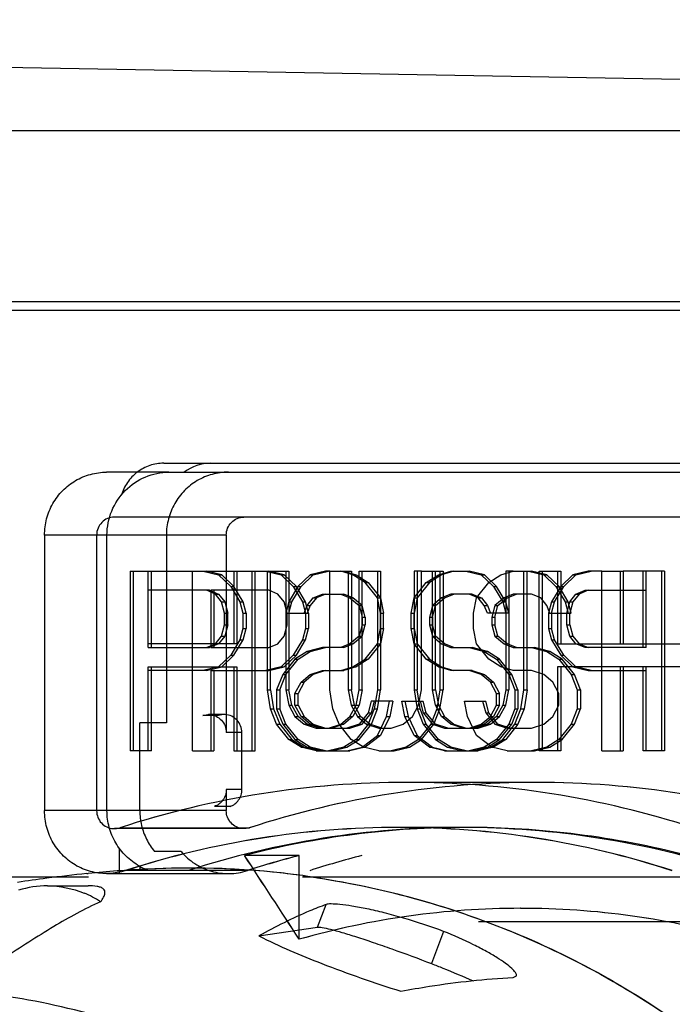
# Model space of a CAD drawing. Units: millimetres. Extents: x 6 to 2529, y -3 to 1779.
# Drawn here: x 1367 to 1374, y 1099 to 1110 of the extents above; entities that cross this region are included whole.
import ezdxf

# ---------------------------------------------------------------- set-up
doc = ezdxf.new("R2010")
doc.units = ezdxf.units.MM
doc.header["$PDSIZE"] = -5
doc.styles.get("Standard").update_dxf_attribs({"font": 'arial.ttf', "height": 10})
doc.dimstyles.new('ISO-25', dxfattribs={"dimtxt": 10, "dimasz": 10, "dimexe": 1.25, "dimexo": 0.625, "dimtad": 1, "dimtih": 1, "dimtoh": 1, "dimdec": 0, "dimdsep": 46, "dimtxsty": 'Standard', "dimcen": 2.5, "dimclrd": 3, "dimclre": 3, "dimadec": 0, "dimazin": 0, "dimtfac": 1, "dimtmove": 0, "dimatfit": 3, "dimfxl": 1, "dimarcsym": 0})

# ---------------------------------------------------------------- blocks, each defined once
blk = doc.blocks.new('*D157')
at = {"color": 3, "lineweight": -2}
for p, q in [((1385.296, 1182.463), (1256.996, 1182.463)), ((1258.246, 1172.463), (1258.246, 986.589)), ((1258.246, 692.454), (1258.246, 972.529)), ((1384.996, 682.454), (1256.996, 682.454))]:
    blk.add_line(p, q, dxfattribs=at)
at = {"color": 3}
for points in [[(1259.913, 1172.463), (1256.579, 1172.463), (1258.246, 1182.463)], [(1256.579, 692.454), (1259.913, 692.454), (1258.246, 682.454)]]:
    blk.add_solid(points, dxfattribs=at)
at = {"layer": 'Defpoints', "color": 0}
for p in [(1385.921, 1182.463), (1258.246, 682.454), (1385.621, 682.454)]:
    blk.add_point(p, dxfattribs=at)
at = {"color": 0, "insert": (1258.246, 979.559), "char_height": 10, "attachment_point": 5}
blk.add_mtext('500 [19.69]', dxfattribs=at)

msp = doc.modelspace()

# ---------------------------------------------------------------- linework, layer by layer
at = {"color": 0, "linetype": 'Continuous'}
for p, q in [((1360.626, 1108.363), (1384.205, 1108.363)), ((1362.511, 1106.463), (1382.351, 1106.463)), ((1381.818, 1106.363), (1363.13, 1106.363)), ((1368.419, 1104.663), (1375.313, 1104.663)), ((1368.477, 1104.563), (1367.783, 1104.563)), ((1368.477, 1104.563), (1375.607, 1104.563)), ((1375.811, 1104.063), (1367.87, 1104.063)), ((1367.094, 1103.863), (1367.094, 1100.799)), ((1369.114, 1103.863), (1367.094, 1103.863)), ((1367.673, 1103.863), (1367.673, 1100.799)), ((1367.788, 1100.799), (1367.788, 1103.863)), ((1368.448, 1103.863), (1368.448, 1101.776)), ((1369.114, 1103.863), (1369.114, 1101.668)), ((1368.044, 1103.463), (1368.044, 1101.463)), ((1368.044, 1103.463), (1368.738, 1103.463)), ((1368.078, 1103.463), (1368.078, 1101.463)), ((1368.247, 1102.612), (1368.247, 1103.463)), ((1368.282, 1102.612), (1368.282, 1103.463)), ((1368.738, 1101.463), (1368.738, 1103.463)), ((1368.738, 1103.463), (1369.588, 1103.463)), ((1368.859, 1103.463), (1369.028, 1103.42)), ((1369.063, 1103.42), (1368.893, 1103.463)), ((1369.028, 1103.42), (1369.164, 1103.292)), ((1369.028, 1103.42), (1369.063, 1103.42)), ((1369.199, 1103.292), (1369.063, 1103.42)), ((1369.198, 1103.463), (1369.198, 1102.654)), ((1369.233, 1103.463), (1369.233, 1102.654)), ((1369.402, 1101.463), (1369.402, 1103.463)), ((1369.437, 1101.463), (1369.437, 1103.463)), ((1369.553, 1103.463), (1369.723, 1103.42)), ((1369.572, 1102.144), (1369.572, 1103.463)), ((1369.758, 1103.42), (1369.588, 1103.463)), ((1369.588, 1103.463), (1369.81, 1103.463)), ((1369.606, 1102.144), (1369.606, 1103.463)), ((1369.723, 1103.42), (1369.859, 1103.292)), ((1369.723, 1103.42), (1369.758, 1103.42)), ((1369.894, 1103.292), (1369.758, 1103.42)), ((1369.776, 1103.463), (1369.776, 1102.144)), ((1369.81, 1103.463), (1369.81, 1102.144)), ((1370.047, 1103.42), (1369.911, 1103.292)), ((1369.946, 1103.292), (1370.082, 1103.42)), ((1370.217, 1103.463), (1370.047, 1103.42)), ((1370.047, 1103.42), (1370.082, 1103.42)), ((1370.082, 1103.42), (1370.252, 1103.463)), ((1370.266, 1103.463), (1370.217, 1103.463)), ((1370.266, 1102.144), (1370.266, 1103.463)), ((1370.266, 1103.463), (1370.505, 1103.463)), ((1370.523, 1103.42), (1370.387, 1103.463)), ((1370.422, 1103.463), (1370.557, 1103.42)), ((1370.47, 1103.463), (1370.47, 1102.144)), ((1370.505, 1103.463), (1370.505, 1102.144)), ((1370.658, 1103.335), (1370.523, 1103.42)), ((1370.523, 1103.42), (1370.557, 1103.42)), ((1370.557, 1103.42), (1370.693, 1103.335)), ((1370.591, 1102.144), (1370.591, 1103.463)), ((1370.591, 1103.463), (1370.829, 1103.463)), ((1370.625, 1102.144), (1370.625, 1103.463)), ((1370.794, 1103.463), (1370.794, 1102.144)), ((1370.829, 1103.463), (1370.829, 1102.144)), ((1371.202, 1103.463), (1371.202, 1102.144)), ((1371.285, 1103.463), (1371.202, 1103.463)), ((1371.237, 1103.463), (1371.237, 1102.144)), ((1371.285, 1102.144), (1371.285, 1103.463)), ((1371.285, 1103.463), (1371.524, 1103.463)), ((1371.338, 1103.335), (1371.473, 1103.42)), ((1371.508, 1103.42), (1371.372, 1103.335)), ((1371.406, 1102.144), (1371.406, 1103.463)), ((1371.44, 1102.144), (1371.44, 1103.463)), ((1371.473, 1103.42), (1371.609, 1103.463)), ((1371.473, 1103.42), (1371.508, 1103.42)), ((1371.489, 1103.463), (1371.489, 1102.144)), ((1371.644, 1103.463), (1371.508, 1103.42)), ((1371.524, 1103.463), (1371.524, 1102.144)), ((1371.609, 1103.463), (1371.814, 1103.463)), ((1371.779, 1103.463), (1371.949, 1103.42)), ((1371.984, 1103.42), (1371.814, 1103.463)), ((1371.949, 1103.42), (1372.085, 1103.292)), ((1371.949, 1103.42), (1371.984, 1103.42)), ((1372.119, 1103.292), (1371.984, 1103.42)), ((1372.032, 1103.335), (1372.168, 1103.42)), ((1372.168, 1103.42), (1372.304, 1103.463)), ((1372.221, 1103.463), (1372.221, 1102.144)), ((1372.304, 1103.463), (1372.221, 1103.463)), ((1372.255, 1103.463), (1372.255, 1102.144)), ((1372.304, 1103.463), (1372.508, 1103.463)), ((1372.424, 1102.144), (1372.424, 1103.463)), ((1372.459, 1102.144), (1372.459, 1103.463)), ((1372.474, 1103.463), (1372.643, 1103.42)), ((1372.678, 1103.42), (1372.508, 1103.463)), ((1372.594, 1101.463), (1372.594, 1103.463)), ((1372.594, 1103.463), (1372.833, 1103.463)), ((1372.629, 1101.463), (1372.629, 1103.463)), ((1372.643, 1103.42), (1372.779, 1103.292)), ((1372.643, 1103.42), (1372.678, 1103.42)), ((1372.814, 1103.292), (1372.678, 1103.42)), ((1372.798, 1103.463), (1372.798, 1102.654)), ((1372.968, 1103.42), (1372.832, 1103.292)), ((1372.833, 1103.463), (1372.833, 1102.654)), ((1372.867, 1103.292), (1373.002, 1103.42)), ((1373.137, 1103.463), (1372.968, 1103.42)), ((1372.968, 1103.42), (1373.002, 1103.42)), ((1373.002, 1103.42), (1373.172, 1103.463)), ((1373.289, 1103.463), (1373.137, 1103.463)), ((1373.289, 1101.463), (1373.289, 1103.463)), ((1373.289, 1103.463), (1373.527, 1103.463)), ((1373.492, 1103.463), (1373.492, 1102.654)), ((1373.527, 1103.463), (1373.527, 1102.654)), ((1373.987, 1103.463), (1373.527, 1103.463)), ((1373.749, 1102.612), (1373.749, 1103.463)), ((1373.783, 1102.612), (1373.783, 1103.463)), ((1373.952, 1103.463), (1373.952, 1101.463)), ((1373.987, 1103.463), (1373.987, 1101.463)), ((1370.794, 1103.165), (1370.658, 1103.335)), ((1370.658, 1103.335), (1370.693, 1103.335)), ((1370.693, 1103.335), (1370.829, 1103.165)), ((1371.202, 1103.165), (1371.338, 1103.335)), ((1371.372, 1103.335), (1371.237, 1103.165)), ((1371.338, 1103.335), (1371.372, 1103.335)), ((1371.896, 1103.165), (1372.032, 1103.335)), ((1368.927, 1103.25), (1368.247, 1103.25)), ((1368.994, 1103.207), (1368.893, 1103.25)), ((1368.927, 1103.25), (1369.029, 1103.207)), ((1368.942, 1103.25), (1368.942, 1102.612)), ((1369.587, 1103.25), (1368.942, 1103.25)), ((1368.977, 1103.25), (1368.977, 1102.612)), ((1369.062, 1103.122), (1368.994, 1103.207)), ((1368.994, 1103.207), (1369.029, 1103.207)), ((1369.029, 1103.207), (1369.097, 1103.122)), ((1369.164, 1103.292), (1369.266, 1103.122)), ((1369.164, 1103.292), (1369.199, 1103.292)), ((1369.301, 1103.122), (1369.199, 1103.292)), ((1369.689, 1103.207), (1369.587, 1103.25)), ((1369.757, 1103.122), (1369.689, 1103.207)), ((1369.911, 1103.292), (1369.809, 1103.122)), ((1369.844, 1103.122), (1369.946, 1103.292)), ((1369.859, 1103.292), (1369.961, 1103.122)), ((1369.859, 1103.292), (1369.894, 1103.292)), ((1369.995, 1103.122), (1369.894, 1103.292)), ((1369.911, 1103.292), (1369.946, 1103.292)), ((1370.081, 1103.165), (1370.183, 1103.207)), ((1370.218, 1103.207), (1370.116, 1103.165)), ((1370.183, 1103.207), (1370.422, 1103.207)), ((1370.387, 1103.207), (1370.489, 1103.165)), ((1370.523, 1103.165), (1370.422, 1103.207)), ((1371.609, 1103.207), (1371.507, 1103.165)), ((1371.542, 1103.165), (1371.644, 1103.207)), ((1371.848, 1103.207), (1371.609, 1103.207)), ((1371.915, 1103.165), (1371.813, 1103.207)), ((1371.848, 1103.207), (1371.95, 1103.165)), ((1372.085, 1103.292), (1372.187, 1103.122)), ((1372.085, 1103.292), (1372.119, 1103.292)), ((1372.221, 1103.122), (1372.119, 1103.292)), ((1372.304, 1103.207), (1372.202, 1103.165)), ((1372.237, 1103.165), (1372.339, 1103.207)), ((1372.508, 1103.207), (1372.304, 1103.207)), ((1372.61, 1103.165), (1372.508, 1103.207)), ((1372.832, 1103.292), (1372.73, 1103.122)), ((1372.765, 1103.122), (1372.867, 1103.292)), ((1372.779, 1103.292), (1372.881, 1103.122)), ((1372.779, 1103.292), (1372.814, 1103.292)), ((1372.916, 1103.122), (1372.814, 1103.292)), ((1372.832, 1103.292), (1372.867, 1103.292)), ((1372.934, 1103.122), (1373.002, 1103.207)), ((1373.036, 1103.207), (1372.968, 1103.122)), ((1373.002, 1103.207), (1373.103, 1103.25)), ((1373.002, 1103.207), (1373.036, 1103.207)), ((1373.138, 1103.25), (1373.036, 1103.207)), ((1373.103, 1103.25), (1373.783, 1103.25)), ((1369.096, 1102.995), (1369.062, 1103.122)), ((1369.062, 1103.122), (1369.097, 1103.122)), ((1369.097, 1103.122), (1369.131, 1102.995)), ((1369.266, 1103.122), (1369.3, 1102.995)), ((1369.266, 1103.122), (1369.301, 1103.122)), ((1369.335, 1102.995), (1369.301, 1103.122)), ((1369.791, 1102.995), (1369.757, 1103.122)), ((1369.809, 1103.122), (1369.776, 1102.995)), ((1369.809, 1103.122), (1369.844, 1103.122)), ((1369.81, 1102.995), (1369.844, 1103.122)), ((1369.961, 1103.122), (1369.995, 1102.995)), ((1369.961, 1103.122), (1369.995, 1103.122)), ((1370.029, 1102.995), (1369.995, 1103.122)), ((1370.013, 1103.08), (1370.081, 1103.165)), ((1370.116, 1103.165), (1370.048, 1103.08)), ((1370.081, 1103.165), (1370.116, 1103.165)), ((1370.489, 1103.165), (1370.591, 1103.08)), ((1370.489, 1103.165), (1370.523, 1103.165)), ((1370.625, 1103.08), (1370.523, 1103.165)), ((1370.828, 1102.995), (1370.794, 1103.165)), ((1370.794, 1103.165), (1370.829, 1103.165)), ((1370.829, 1103.165), (1370.863, 1102.995)), ((1371.168, 1102.995), (1371.202, 1103.165)), ((1371.202, 1103.165), (1371.237, 1103.165)), ((1371.237, 1103.165), (1371.203, 1102.995)), ((1371.507, 1103.165), (1371.406, 1103.08)), ((1371.44, 1103.08), (1371.542, 1103.165)), ((1371.507, 1103.165), (1371.542, 1103.165)), ((1371.862, 1102.995), (1371.896, 1103.165)), ((1371.983, 1103.08), (1371.915, 1103.165)), ((1371.915, 1103.165), (1371.95, 1103.165)), ((1371.95, 1103.165), (1372.018, 1103.08)), ((1372.202, 1103.165), (1372.1, 1103.08)), ((1372.135, 1103.08), (1372.237, 1103.165)), ((1372.187, 1103.122), (1372.221, 1102.995)), ((1372.187, 1103.122), (1372.221, 1103.122)), ((1372.202, 1103.165), (1372.237, 1103.165)), ((1372.255, 1102.995), (1372.221, 1103.122)), ((1372.677, 1103.08), (1372.61, 1103.165)), ((1372.73, 1103.122), (1372.696, 1102.995)), ((1372.73, 1103.122), (1372.765, 1103.122)), ((1372.731, 1102.995), (1372.765, 1103.122)), ((1372.881, 1103.122), (1372.915, 1102.995)), ((1372.881, 1103.122), (1372.916, 1103.122)), ((1372.9, 1102.995), (1372.934, 1103.122)), ((1372.95, 1102.995), (1372.916, 1103.122)), ((1372.968, 1103.122), (1372.934, 1102.995)), ((1372.934, 1103.122), (1372.968, 1103.122)), ((1369.096, 1102.867), (1369.096, 1102.995)), ((1369.096, 1102.995), (1369.131, 1102.995)), ((1369.131, 1102.867), (1369.131, 1102.995)), ((1369.3, 1102.995), (1369.3, 1102.824)), ((1369.3, 1102.995), (1369.335, 1102.995)), ((1369.335, 1102.995), (1369.335, 1102.824)), ((1369.776, 1102.995), (1369.995, 1102.995)), ((1369.791, 1102.867), (1369.791, 1102.995)), ((1369.979, 1102.995), (1370.013, 1103.08)), ((1369.995, 1102.995), (1369.995, 1102.824)), ((1369.995, 1102.995), (1370.029, 1102.995)), ((1370.013, 1103.08), (1370.048, 1103.08)), ((1370.048, 1103.08), (1370.014, 1102.995)), ((1370.029, 1102.995), (1370.029, 1102.824)), ((1370.591, 1103.08), (1370.624, 1102.952)), ((1370.591, 1103.08), (1370.625, 1103.08)), ((1370.659, 1102.952), (1370.625, 1103.08)), ((1370.828, 1102.824), (1370.828, 1102.995)), ((1370.828, 1102.995), (1370.863, 1102.995)), ((1370.863, 1102.824), (1370.863, 1102.995)), ((1371.168, 1102.824), (1371.168, 1102.995)), ((1371.168, 1102.995), (1371.203, 1102.995)), ((1371.203, 1102.824), (1371.203, 1102.995)), ((1371.406, 1103.08), (1371.372, 1102.952)), ((1371.406, 1102.952), (1371.44, 1103.08)), ((1371.406, 1103.08), (1371.44, 1103.08)), ((1371.862, 1102.824), (1371.862, 1102.995)), ((1372.017, 1102.995), (1371.983, 1103.08)), ((1371.983, 1103.08), (1372.018, 1103.08)), ((1372.255, 1102.995), (1372.017, 1102.995)), ((1372.018, 1103.08), (1372.052, 1102.995)), ((1372.1, 1103.08), (1372.066, 1102.952)), ((1372.1, 1103.08), (1372.135, 1103.08)), ((1372.101, 1102.952), (1372.135, 1103.08)), ((1372.711, 1102.995), (1372.677, 1103.08)), ((1372.696, 1102.995), (1372.696, 1102.824)), ((1372.696, 1102.995), (1372.711, 1102.995)), ((1372.711, 1102.995), (1372.95, 1102.995)), ((1372.731, 1102.995), (1372.731, 1102.824)), ((1372.9, 1102.867), (1372.9, 1102.995)), ((1372.934, 1102.867), (1372.934, 1102.995)), ((1369.062, 1102.739), (1369.096, 1102.867)), ((1369.096, 1102.867), (1369.131, 1102.867)), ((1369.131, 1102.867), (1369.097, 1102.739)), ((1369.757, 1102.739), (1369.791, 1102.867)), ((1370.624, 1102.867), (1370.591, 1102.739)), ((1370.624, 1102.952), (1370.624, 1102.867)), ((1370.624, 1102.952), (1370.659, 1102.952)), ((1370.624, 1102.867), (1370.659, 1102.867)), ((1370.625, 1102.739), (1370.659, 1102.867)), ((1370.659, 1102.952), (1370.659, 1102.867)), ((1371.372, 1102.952), (1371.372, 1102.867)), ((1371.372, 1102.952), (1371.406, 1102.952)), ((1371.372, 1102.867), (1371.406, 1102.739)), ((1371.372, 1102.867), (1371.406, 1102.867)), ((1371.406, 1102.952), (1371.406, 1102.867)), ((1371.44, 1102.739), (1371.406, 1102.867)), ((1372.066, 1102.952), (1372.066, 1102.867)), ((1372.066, 1102.952), (1372.101, 1102.952)), ((1372.066, 1102.867), (1372.1, 1102.739)), ((1372.066, 1102.867), (1372.101, 1102.867)), ((1372.101, 1102.952), (1372.101, 1102.867)), ((1372.135, 1102.739), (1372.101, 1102.867)), ((1372.934, 1102.739), (1372.9, 1102.867)), ((1372.9, 1102.867), (1372.934, 1102.867)), ((1372.934, 1102.867), (1372.968, 1102.739)), ((1369.3, 1102.824), (1369.266, 1102.697)), ((1369.3, 1102.824), (1369.335, 1102.824)), ((1369.301, 1102.697), (1369.335, 1102.824)), ((1369.995, 1102.824), (1369.961, 1102.697)), ((1369.995, 1102.697), (1370.029, 1102.824)), ((1369.995, 1102.824), (1370.029, 1102.824)), ((1370.794, 1102.654), (1370.828, 1102.824)), ((1370.828, 1102.824), (1370.863, 1102.824)), ((1370.863, 1102.824), (1370.829, 1102.654)), ((1371.202, 1102.654), (1371.168, 1102.824)), ((1371.168, 1102.824), (1371.203, 1102.824)), ((1371.203, 1102.824), (1371.237, 1102.654)), ((1371.896, 1102.654), (1371.862, 1102.824)), ((1372.696, 1102.824), (1372.73, 1102.697)), ((1372.696, 1102.824), (1372.731, 1102.824)), ((1372.765, 1102.697), (1372.731, 1102.824)), ((1369.233, 1102.654), (1368.247, 1102.654)), ((1368.893, 1102.612), (1368.994, 1102.654)), ((1369.029, 1102.654), (1368.927, 1102.612)), ((1368.994, 1102.654), (1369.062, 1102.739)), ((1369.097, 1102.739), (1369.029, 1102.654)), ((1369.062, 1102.739), (1369.097, 1102.739)), ((1369.266, 1102.697), (1369.164, 1102.527)), ((1369.199, 1102.527), (1369.301, 1102.697)), ((1369.266, 1102.697), (1369.301, 1102.697)), ((1369.587, 1102.612), (1369.689, 1102.654)), ((1369.689, 1102.654), (1369.757, 1102.739)), ((1369.961, 1102.697), (1369.859, 1102.527)), ((1369.894, 1102.527), (1369.995, 1102.697)), ((1369.961, 1102.697), (1369.995, 1102.697)), ((1370.489, 1102.654), (1370.387, 1102.612)), ((1370.422, 1102.612), (1370.523, 1102.654)), ((1370.591, 1102.739), (1370.489, 1102.654)), ((1370.489, 1102.654), (1370.523, 1102.654)), ((1370.523, 1102.654), (1370.625, 1102.739)), ((1370.591, 1102.739), (1370.625, 1102.739)), ((1370.658, 1102.484), (1370.794, 1102.654)), ((1370.829, 1102.654), (1370.693, 1102.484)), ((1370.794, 1102.654), (1370.829, 1102.654)), ((1371.338, 1102.484), (1371.202, 1102.654)), ((1371.202, 1102.654), (1371.237, 1102.654)), ((1371.237, 1102.654), (1371.372, 1102.484)), ((1371.406, 1102.739), (1371.507, 1102.654)), ((1371.406, 1102.739), (1371.44, 1102.739)), ((1371.542, 1102.654), (1371.44, 1102.739)), ((1371.507, 1102.654), (1371.609, 1102.612)), ((1371.507, 1102.654), (1371.542, 1102.654)), ((1371.644, 1102.612), (1371.542, 1102.654)), ((1372.032, 1102.484), (1371.896, 1102.654)), ((1372.1, 1102.739), (1372.202, 1102.654)), ((1372.1, 1102.739), (1372.135, 1102.739)), ((1372.237, 1102.654), (1372.135, 1102.739)), ((1372.202, 1102.654), (1372.304, 1102.612)), ((1372.202, 1102.654), (1372.237, 1102.654)), ((1372.339, 1102.612), (1372.237, 1102.654)), ((1372.73, 1102.697), (1372.832, 1102.527)), ((1372.73, 1102.697), (1372.765, 1102.697)), ((1372.867, 1102.527), (1372.765, 1102.697)), ((1372.798, 1102.654), (1373.492, 1102.654)), ((1373.002, 1102.654), (1372.934, 1102.739)), ((1372.934, 1102.739), (1372.968, 1102.739)), ((1372.968, 1102.739), (1373.036, 1102.654)), ((1373.103, 1102.612), (1373.002, 1102.654)), ((1373.036, 1102.654), (1373.138, 1102.612)), ((1373.492, 1102.654), (1374.443, 1102.654)), ((1368.247, 1102.612), (1368.927, 1102.612)), ((1368.942, 1102.612), (1369.587, 1102.612)), ((1370.013, 1102.569), (1369.877, 1102.484)), ((1369.912, 1102.484), (1370.048, 1102.569)), ((1370.183, 1102.612), (1370.013, 1102.569)), ((1370.013, 1102.569), (1370.048, 1102.569)), ((1370.048, 1102.569), (1370.218, 1102.612)), ((1370.422, 1102.612), (1370.183, 1102.612)), ((1371.609, 1102.612), (1371.848, 1102.612)), ((1371.813, 1102.612), (1371.983, 1102.569)), ((1372.018, 1102.569), (1371.848, 1102.612)), ((1371.983, 1102.569), (1372.119, 1102.484)), ((1371.983, 1102.569), (1372.018, 1102.569)), ((1372.153, 1102.484), (1372.018, 1102.569)), ((1372.304, 1102.612), (1372.542, 1102.612)), ((1372.508, 1102.612), (1372.677, 1102.569)), ((1372.712, 1102.569), (1372.542, 1102.612)), ((1372.677, 1102.569), (1372.813, 1102.484)), ((1372.677, 1102.569), (1372.712, 1102.569)), ((1372.848, 1102.484), (1372.712, 1102.569)), ((1373.783, 1102.612), (1373.103, 1102.612)), ((1369.164, 1102.527), (1369.028, 1102.399)), ((1369.063, 1102.399), (1369.199, 1102.527)), ((1369.164, 1102.527), (1369.199, 1102.527)), ((1369.859, 1102.527), (1369.723, 1102.399)), ((1369.877, 1102.484), (1369.742, 1102.314)), ((1369.758, 1102.399), (1369.894, 1102.527)), ((1369.776, 1102.314), (1369.912, 1102.484)), ((1369.859, 1102.527), (1369.894, 1102.527)), ((1369.877, 1102.484), (1369.912, 1102.484)), ((1370.523, 1102.399), (1370.658, 1102.484)), ((1370.693, 1102.484), (1370.557, 1102.399)), ((1370.658, 1102.484), (1370.693, 1102.484)), ((1371.473, 1102.399), (1371.338, 1102.484)), ((1371.338, 1102.484), (1371.372, 1102.484)), ((1371.372, 1102.484), (1371.508, 1102.399)), ((1372.168, 1102.399), (1372.032, 1102.484)), ((1372.119, 1102.484), (1372.255, 1102.314)), ((1372.119, 1102.484), (1372.153, 1102.484)), ((1372.289, 1102.314), (1372.153, 1102.484)), ((1372.813, 1102.484), (1372.949, 1102.314)), ((1372.813, 1102.484), (1372.848, 1102.484)), ((1372.832, 1102.527), (1372.968, 1102.399)), ((1372.832, 1102.527), (1372.867, 1102.527)), ((1372.984, 1102.314), (1372.848, 1102.484)), ((1373.002, 1102.399), (1372.867, 1102.527)), ((1368.247, 1101.463), (1368.247, 1102.399)), ((1368.247, 1102.399), (1369.233, 1102.399)), ((1368.893, 1102.356), (1368.247, 1102.356)), ((1368.282, 1101.463), (1368.282, 1102.399)), ((1369.028, 1102.399), (1368.859, 1102.356)), ((1368.893, 1102.356), (1369.063, 1102.399)), ((1368.942, 1102.356), (1368.942, 1101.463)), ((1368.942, 1102.356), (1369.588, 1102.356)), ((1368.977, 1102.356), (1368.977, 1101.463)), ((1369.198, 1102.399), (1369.198, 1101.463)), ((1369.233, 1102.399), (1369.233, 1101.463)), ((1369.723, 1102.399), (1369.553, 1102.356)), ((1369.588, 1102.356), (1369.758, 1102.399)), ((1369.723, 1102.399), (1369.758, 1102.399)), ((1370.047, 1102.314), (1370.183, 1102.356)), ((1370.218, 1102.356), (1370.082, 1102.314)), ((1370.183, 1102.356), (1370.422, 1102.356)), ((1370.387, 1102.356), (1370.523, 1102.399)), ((1370.557, 1102.399), (1370.422, 1102.356)), ((1370.523, 1102.399), (1370.557, 1102.399)), ((1371.609, 1102.356), (1371.473, 1102.399)), ((1371.473, 1102.399), (1371.508, 1102.399)), ((1371.508, 1102.399), (1371.644, 1102.356)), ((1371.848, 1102.356), (1371.609, 1102.356)), ((1371.949, 1102.314), (1371.813, 1102.356)), ((1371.848, 1102.356), (1371.984, 1102.314)), ((1372.304, 1102.356), (1372.168, 1102.399)), ((1372.508, 1102.356), (1372.304, 1102.356)), ((1372.643, 1102.314), (1372.508, 1102.356)), ((1372.798, 1102.399), (1372.798, 1101.463)), ((1373.492, 1102.399), (1372.798, 1102.399)), ((1372.833, 1102.399), (1372.833, 1101.463)), ((1372.968, 1102.399), (1373.137, 1102.356)), ((1373.172, 1102.356), (1373.002, 1102.399)), ((1373.137, 1102.356), (1373.783, 1102.356)), ((1373.492, 1102.399), (1373.492, 1101.463)), ((1374.443, 1102.399), (1373.492, 1102.399)), ((1373.527, 1102.399), (1373.527, 1101.463)), ((1373.749, 1101.463), (1373.749, 1102.399)), ((1373.783, 1101.463), (1373.783, 1102.399)), ((1369.742, 1102.314), (1369.674, 1102.144)), ((1369.708, 1102.144), (1369.776, 1102.314)), ((1369.742, 1102.314), (1369.776, 1102.314)), ((1369.877, 1102.101), (1369.945, 1102.229)), ((1369.98, 1102.229), (1369.912, 1102.101)), ((1369.945, 1102.229), (1370.047, 1102.314)), ((1369.945, 1102.229), (1369.98, 1102.229)), ((1370.082, 1102.314), (1369.98, 1102.229)), ((1370.047, 1102.314), (1370.082, 1102.314)), ((1372.051, 1102.229), (1371.949, 1102.314)), ((1371.949, 1102.314), (1371.984, 1102.314)), ((1371.984, 1102.314), (1372.085, 1102.229)), ((1372.119, 1102.101), (1372.051, 1102.229)), ((1372.051, 1102.229), (1372.085, 1102.229)), ((1372.085, 1102.229), (1372.153, 1102.101)), ((1372.255, 1102.314), (1372.322, 1102.144)), ((1372.255, 1102.314), (1372.289, 1102.314)), ((1372.357, 1102.144), (1372.289, 1102.314)), ((1372.745, 1102.229), (1372.643, 1102.314)), ((1372.813, 1102.101), (1372.745, 1102.229)), ((1372.949, 1102.314), (1373.017, 1102.144)), ((1372.949, 1102.314), (1372.984, 1102.314)), ((1373.052, 1102.144), (1372.984, 1102.314)), ((1369.606, 1101.931), (1369.572, 1102.144)), ((1369.572, 1102.144), (1369.606, 1102.144)), ((1369.606, 1102.144), (1369.64, 1101.931)), ((1369.674, 1102.144), (1369.674, 1101.931)), ((1369.674, 1102.144), (1369.708, 1102.144)), ((1369.708, 1102.144), (1369.708, 1101.931)), ((1369.776, 1102.144), (1369.809, 1101.973)), ((1369.776, 1102.144), (1369.81, 1102.144)), ((1369.844, 1101.973), (1369.81, 1102.144)), ((1369.877, 1101.973), (1369.877, 1102.101)), ((1369.877, 1102.101), (1369.912, 1102.101)), ((1369.912, 1101.973), (1369.912, 1102.101)), ((1370.3, 1101.931), (1370.266, 1102.144)), ((1370.47, 1102.144), (1370.504, 1101.973)), ((1370.47, 1102.144), (1370.505, 1102.144)), ((1370.539, 1101.973), (1370.505, 1102.144)), ((1370.557, 1101.973), (1370.591, 1102.144)), ((1370.625, 1102.144), (1370.591, 1101.973)), ((1370.591, 1102.144), (1370.625, 1102.144)), ((1370.794, 1102.144), (1370.76, 1101.931)), ((1370.794, 1102.144), (1370.829, 1102.144)), ((1370.795, 1101.931), (1370.829, 1102.144)), ((1371.202, 1102.144), (1371.236, 1101.931)), ((1371.202, 1102.144), (1371.237, 1102.144)), ((1371.27, 1101.931), (1371.237, 1102.144)), ((1371.251, 1101.973), (1371.285, 1102.144)), ((1371.44, 1101.973), (1371.406, 1102.144)), ((1371.406, 1102.144), (1371.44, 1102.144)), ((1371.44, 1102.144), (1371.474, 1101.973)), ((1371.489, 1102.144), (1371.455, 1101.931)), ((1371.489, 1102.144), (1371.524, 1102.144)), ((1371.49, 1101.931), (1371.524, 1102.144)), ((1372.119, 1101.973), (1372.119, 1102.101)), ((1372.119, 1102.101), (1372.153, 1102.101)), ((1372.153, 1101.973), (1372.153, 1102.101)), ((1372.221, 1102.144), (1372.187, 1101.973)), ((1372.221, 1101.973), (1372.255, 1102.144)), ((1372.221, 1102.144), (1372.255, 1102.144)), ((1372.322, 1102.144), (1372.322, 1101.931)), ((1372.322, 1102.144), (1372.357, 1102.144)), ((1372.357, 1102.144), (1372.357, 1101.931)), ((1372.39, 1101.931), (1372.424, 1102.144)), ((1372.424, 1102.144), (1372.459, 1102.144)), ((1372.459, 1102.144), (1372.425, 1101.931)), ((1372.813, 1101.973), (1372.813, 1102.101)), ((1373.017, 1102.144), (1373.017, 1101.931)), ((1373.017, 1102.144), (1373.052, 1102.144)), ((1373.052, 1102.144), (1373.052, 1101.931)), ((1370.726, 1102.016), (1370.692, 1101.888)), ((1370.965, 1102.016), (1370.726, 1102.016)), ((1370.727, 1101.888), (1370.761, 1102.016)), ((1370.896, 1101.846), (1370.93, 1102.016)), ((1370.965, 1102.016), (1370.931, 1101.846)), ((1371.1, 1101.846), (1371.066, 1102.016)), ((1371.066, 1102.016), (1371.304, 1102.016)), ((1371.101, 1102.016), (1371.135, 1101.846)), ((1371.27, 1102.016), (1371.304, 1101.888)), ((1371.338, 1101.888), (1371.304, 1102.016)), ((1371.795, 1101.846), (1371.761, 1102.016)), ((1371.761, 1102.016), (1371.999, 1102.016)), ((1371.964, 1102.016), (1371.998, 1101.888)), ((1372.033, 1101.888), (1371.999, 1102.016)), ((1369.674, 1101.761), (1369.606, 1101.931)), ((1369.606, 1101.931), (1369.64, 1101.931)), ((1369.64, 1101.931), (1369.708, 1101.761)), ((1369.674, 1101.931), (1369.742, 1101.761)), ((1369.674, 1101.931), (1369.708, 1101.931)), ((1369.776, 1101.761), (1369.708, 1101.931)), ((1369.809, 1101.973), (1369.877, 1101.846)), ((1369.809, 1101.973), (1369.844, 1101.973)), ((1369.912, 1101.846), (1369.844, 1101.973)), ((1369.945, 1101.846), (1369.877, 1101.973)), ((1369.877, 1101.973), (1369.912, 1101.973)), ((1369.912, 1101.973), (1369.98, 1101.846)), ((1370.368, 1101.761), (1370.3, 1101.931)), ((1370.489, 1101.846), (1370.557, 1101.973)), ((1370.504, 1101.973), (1370.572, 1101.846)), ((1370.504, 1101.973), (1370.539, 1101.973)), ((1370.591, 1101.973), (1370.523, 1101.846)), ((1370.607, 1101.846), (1370.539, 1101.973)), ((1370.557, 1101.973), (1370.591, 1101.973)), ((1370.692, 1101.888), (1370.591, 1101.761)), ((1370.625, 1101.761), (1370.727, 1101.888)), ((1370.76, 1101.931), (1370.692, 1101.761)), ((1370.692, 1101.888), (1370.727, 1101.888)), ((1370.727, 1101.761), (1370.795, 1101.931)), ((1370.76, 1101.931), (1370.795, 1101.931)), ((1371.183, 1101.846), (1371.251, 1101.973)), ((1371.236, 1101.931), (1371.304, 1101.761)), ((1371.236, 1101.931), (1371.27, 1101.931)), ((1371.338, 1101.761), (1371.27, 1101.931)), ((1371.304, 1101.888), (1371.406, 1101.761)), ((1371.304, 1101.888), (1371.338, 1101.888)), ((1371.44, 1101.761), (1371.338, 1101.888)), ((1371.455, 1101.931), (1371.387, 1101.761)), ((1371.422, 1101.761), (1371.49, 1101.931)), ((1371.507, 1101.846), (1371.44, 1101.973)), ((1371.44, 1101.973), (1371.474, 1101.973)), ((1371.455, 1101.931), (1371.49, 1101.931)), ((1371.474, 1101.973), (1371.542, 1101.846)), ((1371.998, 1101.888), (1372.1, 1101.761)), ((1371.998, 1101.888), (1372.033, 1101.888)), ((1372.135, 1101.761), (1372.033, 1101.888)), ((1372.051, 1101.846), (1372.119, 1101.973)), ((1372.153, 1101.973), (1372.085, 1101.846)), ((1372.187, 1101.973), (1372.119, 1101.846)), ((1372.119, 1101.973), (1372.153, 1101.973)), ((1372.153, 1101.846), (1372.221, 1101.973)), ((1372.187, 1101.973), (1372.221, 1101.973)), ((1372.322, 1101.931), (1372.255, 1101.761)), ((1372.289, 1101.761), (1372.357, 1101.931)), ((1372.322, 1101.761), (1372.39, 1101.931)), ((1372.322, 1101.931), (1372.357, 1101.931)), ((1372.425, 1101.931), (1372.357, 1101.761)), ((1372.39, 1101.931), (1372.425, 1101.931)), ((1372.745, 1101.846), (1372.813, 1101.973)), ((1373.017, 1101.931), (1372.949, 1101.761)), ((1372.984, 1101.761), (1373.052, 1101.931)), ((1373.017, 1101.931), (1373.052, 1101.931)), ((1368.153, 1100.799), (1368.153, 1101.776)), ((1368.448, 1101.776), (1368.153, 1101.776)), ((1369.029, 1101.858), (1368.855, 1101.858)), ((1369.091, 1101.868), (1368.917, 1101.868)), ((1369.877, 1101.846), (1369.979, 1101.761)), ((1369.877, 1101.846), (1369.912, 1101.846)), ((1370.014, 1101.761), (1369.912, 1101.846)), ((1370.047, 1101.761), (1369.945, 1101.846)), ((1369.945, 1101.846), (1369.98, 1101.846)), ((1369.98, 1101.846), (1370.082, 1101.761)), ((1370.387, 1101.761), (1370.489, 1101.846)), ((1370.523, 1101.846), (1370.422, 1101.761)), ((1370.489, 1101.846), (1370.523, 1101.846)), ((1370.572, 1101.846), (1370.674, 1101.761)), ((1370.572, 1101.846), (1370.607, 1101.846)), ((1370.709, 1101.761), (1370.607, 1101.846)), ((1370.794, 1101.633), (1370.896, 1101.846)), ((1370.931, 1101.846), (1370.829, 1101.633)), ((1370.896, 1101.846), (1370.931, 1101.846)), ((1371.081, 1101.761), (1371.183, 1101.846)), ((1371.202, 1101.633), (1371.1, 1101.846)), ((1371.1, 1101.846), (1371.135, 1101.846)), ((1371.135, 1101.846), (1371.237, 1101.633)), ((1371.609, 1101.761), (1371.507, 1101.846)), ((1371.507, 1101.846), (1371.542, 1101.846)), ((1371.542, 1101.846), (1371.644, 1101.761)), ((1371.896, 1101.633), (1371.795, 1101.846)), ((1371.949, 1101.761), (1372.051, 1101.846)), ((1372.085, 1101.846), (1371.984, 1101.761)), ((1372.119, 1101.846), (1372.017, 1101.761)), ((1372.051, 1101.846), (1372.085, 1101.846)), ((1372.052, 1101.761), (1372.153, 1101.846)), ((1372.119, 1101.846), (1372.153, 1101.846)), ((1372.643, 1101.761), (1372.745, 1101.846)), ((1369.288, 1101.668), (1369.114, 1101.668)), ((1369.288, 1101.034), (1369.288, 1101.668)), ((1369.809, 1101.59), (1369.674, 1101.761)), ((1369.674, 1101.761), (1369.708, 1101.761)), ((1369.708, 1101.761), (1369.844, 1101.59)), ((1369.742, 1101.761), (1369.877, 1101.59)), ((1369.742, 1101.761), (1369.776, 1101.761)), ((1369.912, 1101.59), (1369.776, 1101.761)), ((1369.979, 1101.761), (1370.115, 1101.718)), ((1369.979, 1101.761), (1370.014, 1101.761)), ((1370.15, 1101.718), (1370.014, 1101.761)), ((1370.183, 1101.718), (1370.047, 1101.761)), ((1370.047, 1101.761), (1370.082, 1101.761)), ((1370.082, 1101.761), (1370.218, 1101.718)), ((1370.115, 1101.718), (1370.489, 1101.718)), ((1370.251, 1101.718), (1370.387, 1101.761)), ((1370.422, 1101.761), (1370.286, 1101.718)), ((1370.504, 1101.59), (1370.368, 1101.761)), ((1370.387, 1101.761), (1370.422, 1101.761)), ((1370.591, 1101.761), (1370.455, 1101.718)), ((1370.489, 1101.718), (1370.625, 1101.761)), ((1370.692, 1101.761), (1370.557, 1101.59)), ((1370.591, 1101.59), (1370.727, 1101.761)), ((1370.591, 1101.761), (1370.625, 1101.761)), ((1370.674, 1101.761), (1370.81, 1101.718)), ((1370.674, 1101.761), (1370.709, 1101.761)), ((1370.844, 1101.718), (1370.709, 1101.761)), ((1370.709, 1101.761), (1370.727, 1101.761)), ((1370.81, 1101.718), (1370.946, 1101.718)), ((1370.946, 1101.718), (1371.081, 1101.761)), ((1371.387, 1101.761), (1371.251, 1101.59)), ((1371.286, 1101.59), (1371.422, 1101.761)), ((1371.304, 1101.761), (1371.44, 1101.59)), ((1371.304, 1101.761), (1371.338, 1101.761)), ((1371.474, 1101.59), (1371.338, 1101.761)), ((1371.387, 1101.761), (1371.422, 1101.761)), ((1371.406, 1101.761), (1371.541, 1101.718)), ((1371.422, 1101.761), (1371.44, 1101.761)), ((1371.576, 1101.718), (1371.44, 1101.761)), ((1371.541, 1101.718), (1371.916, 1101.718)), ((1371.745, 1101.718), (1371.609, 1101.761)), ((1371.609, 1101.761), (1371.644, 1101.761)), ((1371.644, 1101.761), (1371.78, 1101.718)), ((1371.813, 1101.718), (1371.949, 1101.761)), ((1371.984, 1101.761), (1371.848, 1101.718)), ((1372.017, 1101.761), (1371.881, 1101.718)), ((1371.916, 1101.718), (1372.052, 1101.761)), ((1371.949, 1101.761), (1371.984, 1101.761)), ((1372.017, 1101.761), (1372.052, 1101.761)), ((1372.1, 1101.761), (1372.236, 1101.718)), ((1372.1, 1101.761), (1372.135, 1101.761)), ((1372.255, 1101.761), (1372.119, 1101.59)), ((1372.271, 1101.718), (1372.135, 1101.761)), ((1372.153, 1101.59), (1372.289, 1101.761)), ((1372.187, 1101.59), (1372.322, 1101.761)), ((1372.357, 1101.761), (1372.221, 1101.59)), ((1372.236, 1101.718), (1372.508, 1101.718)), ((1372.255, 1101.761), (1372.289, 1101.761)), ((1372.322, 1101.761), (1372.357, 1101.761)), ((1372.508, 1101.718), (1372.643, 1101.761)), ((1372.949, 1101.761), (1372.813, 1101.59)), ((1372.848, 1101.59), (1372.984, 1101.761)), ((1372.949, 1101.761), (1372.984, 1101.761)), ((1369.945, 1101.505), (1369.809, 1101.59)), ((1369.809, 1101.59), (1369.844, 1101.59)), ((1369.844, 1101.59), (1369.98, 1101.505)), ((1369.877, 1101.59), (1370.013, 1101.505)), ((1369.877, 1101.59), (1369.912, 1101.59)), ((1370.048, 1101.505), (1369.912, 1101.59)), ((1370.557, 1101.59), (1370.421, 1101.505)), ((1370.455, 1101.505), (1370.591, 1101.59)), ((1370.64, 1101.505), (1370.504, 1101.59)), ((1370.557, 1101.59), (1370.591, 1101.59)), ((1370.624, 1101.505), (1370.794, 1101.633)), ((1370.829, 1101.633), (1370.659, 1101.505)), ((1370.794, 1101.633), (1370.829, 1101.633)), ((1371.251, 1101.59), (1371.115, 1101.505)), ((1371.15, 1101.505), (1371.286, 1101.59)), ((1371.372, 1101.505), (1371.202, 1101.633)), ((1371.202, 1101.633), (1371.237, 1101.633)), ((1371.237, 1101.633), (1371.406, 1101.505)), ((1371.251, 1101.59), (1371.286, 1101.59)), ((1371.44, 1101.59), (1371.575, 1101.505)), ((1371.44, 1101.59), (1371.474, 1101.59)), ((1371.61, 1101.505), (1371.474, 1101.59)), ((1372.066, 1101.505), (1371.896, 1101.633)), ((1372.119, 1101.59), (1371.983, 1101.505)), ((1372.018, 1101.505), (1372.153, 1101.59)), ((1372.051, 1101.505), (1372.187, 1101.59)), ((1372.221, 1101.59), (1372.085, 1101.505)), ((1372.119, 1101.59), (1372.153, 1101.59)), ((1372.187, 1101.59), (1372.221, 1101.59)), ((1372.813, 1101.59), (1372.677, 1101.505)), ((1372.712, 1101.505), (1372.848, 1101.59)), ((1372.813, 1101.59), (1372.848, 1101.59)), ((1368.282, 1101.463), (1368.044, 1101.463)), ((1368.738, 1101.463), (1368.977, 1101.463)), ((1369.198, 1101.463), (1369.437, 1101.463)), ((1370.115, 1101.463), (1369.945, 1101.505)), ((1369.945, 1101.505), (1369.98, 1101.505)), ((1369.98, 1101.505), (1370.15, 1101.463)), ((1370.013, 1101.505), (1370.183, 1101.463)), ((1370.013, 1101.505), (1370.048, 1101.505)), ((1370.218, 1101.463), (1370.048, 1101.505)), ((1370.115, 1101.463), (1370.489, 1101.463)), ((1370.421, 1101.505), (1370.251, 1101.463)), ((1370.286, 1101.463), (1370.455, 1101.505)), ((1370.421, 1101.505), (1370.455, 1101.505)), ((1370.455, 1101.463), (1370.624, 1101.505)), ((1370.659, 1101.505), (1370.489, 1101.463)), ((1370.624, 1101.505), (1370.659, 1101.505)), ((1370.81, 1101.463), (1370.64, 1101.505)), ((1370.81, 1101.463), (1370.98, 1101.463)), ((1371.115, 1101.505), (1370.946, 1101.463)), ((1370.98, 1101.463), (1371.15, 1101.505)), ((1371.115, 1101.505), (1371.15, 1101.505)), ((1371.541, 1101.463), (1371.372, 1101.505)), ((1371.372, 1101.505), (1371.406, 1101.505)), ((1371.406, 1101.505), (1371.576, 1101.463)), ((1371.541, 1101.463), (1371.916, 1101.463)), ((1371.575, 1101.505), (1371.745, 1101.463)), ((1371.575, 1101.505), (1371.61, 1101.505)), ((1371.78, 1101.463), (1371.61, 1101.505)), ((1371.983, 1101.505), (1371.813, 1101.463)), ((1371.848, 1101.463), (1372.018, 1101.505)), ((1371.881, 1101.463), (1372.051, 1101.505)), ((1372.085, 1101.505), (1371.916, 1101.463)), ((1371.983, 1101.505), (1372.018, 1101.505)), ((1372.051, 1101.505), (1372.085, 1101.505)), ((1372.236, 1101.463), (1372.066, 1101.505)), ((1372.236, 1101.463), (1372.542, 1101.463)), ((1372.677, 1101.505), (1372.508, 1101.463)), ((1372.542, 1101.463), (1372.712, 1101.505)), ((1372.833, 1101.463), (1372.594, 1101.463)), ((1372.677, 1101.505), (1372.712, 1101.505)), ((1373.289, 1101.463), (1373.527, 1101.463)), ((1373.987, 1101.463), (1373.749, 1101.463)), ((1372.561, 1101.113), (1371.12, 1101.113)), ((1369.114, 1101.034), (1369.114, 1100.799)), ((1369.288, 1101.034), (1369.114, 1101.034)), ((1369.114, 1100.799), (1367.094, 1100.799)), ((1369.156, 1100.845), (1368.982, 1100.845)), ((1369.311, 1100.599), (1367.87, 1100.599)), ((1367.93, 1100.608), (1369.371, 1100.608)), ((1371.779, 1100.613), (1371.033, 1100.613)), ((1367.927, 1100.109), (1367.927, 1100.387)), ((1368.612, 1100.345), (1368.317, 1100.345)), ((1369.925, 1100.3), (1369.317, 1100.3)), ((1369.925, 1099.368), (1369.925, 1100.3)), ((1369.347, 1100.132), (1367.993, 1100.132)), ((1368.153, 1100.182), (1368.153, 1100.139)), ((1362.305, 1100.063), (1367.582, 1100.063)), ((1367.562, 1100.099), (1367.579, 1100.101)), ((1367.783, 1100.099), (1369.137, 1100.099)), ((1369.962, 1100.063), (1376.739, 1100.063)), ((1367.127, 1099.963), (1367.578, 1099.963)), ((1370.129, 1099.504), (1370.224, 1099.755)), ((1372.387, 1099.713), (1372.561, 1099.713)), ((1369.477, 1099.406), (1370.129, 1099.504)), ((1375.437, 1099.563), (1371.92, 1099.563)), ((1371.531, 1099.456), (1371.396, 1099.098)), ((1372.304, 1098.945), (1372.341, 1098.961))]:
    msp.add_line(p, q, dxfattribs=at)
for centre, radius, start, end in [((1368.941, 1104.175), 0.487, 90.0416, 127.2157), ((1371.121, 1090.768), 10.345, 90.0076, 107.9686), ((1371.12, 1090.773), 10.34, 90.0033, 107.9729), ((1372.562, 1090.768), 10.345, 90.0076, 107.9686), ((1372.561, 1090.773), 10.34, 90.0033, 107.9729), ((1371.118, 1090.768), 10.345, 72.0314, 89.9924), ((1371.119, 1090.773), 10.34, 72.0271, 89.9967), ((1372.56, 1090.768), 10.345, 72.0314, 89.9924), ((1372.56, 1090.773), 10.34, 72.0271, 89.9967), ((1371.034, 1090.754), 9.859, 90.0076, 107.9686), ((1371.033, 1090.758), 9.854, 90.0033, 107.9729), ((1371.728, 1090.756), 9.856, 90.0047, 107.9206), ((1371.78, 1090.759), 9.854, 90.004, 104.473), ((1371.78, 1090.762), 9.851, 90.0017, 104.4752), ((1371.031, 1090.754), 9.859, 72.0314, 89.9924), ((1371.032, 1090.758), 9.854, 72.0271, 89.9967), ((1371.727, 1090.756), 9.856, 72.0292, 89.9952), ((1371.779, 1090.759), 9.854, 75.527, 89.996), ((1371.779, 1090.762), 9.851, 75.5248, 89.9983), ((1036.093, 882.229), 398.238, 33.04181, 33.20184), ((1046.225, 888.839), 386.141, 33.0393, 33.20434), ((1372.394, 1090.734), 9.88, 104.4704, 107.9629), ((1372.393, 1090.735), 9.878, 104.4701, 107.9632), ((1373.089, 1090.732), 9.881, 104.4706, 107.9626), ((1368.934, 1086.301), 13.866, 92.9322, 95.6089), ((1368.479, 1100.784), 0.686, 241.1461, 249.3456), ((1368.705, 1090.727), 9.434, 82.3312, 92.919), ((1368.705, 1090.739), 9.422, 83.8009, 92.9235), ((1368.932, 1086.309), 13.858, 97.5246, 98.8746), ((1368.936, 1086.281), 13.886, 95.6782, 97.5246), ((1368.705, 1090.747), 9.414, 82.0874, 83.7935), ((1367.128, 1098.888), 1.075, 90.0564, 107.4956), ((1367.122, 1098.883), 1.081, 56.6115, 67.6732), ((1372.388, 1090.731), 8.982, 90.0034, 105.9143), ((1372.388, 1090.734), 8.979, 90.0041, 105.9173), ((1372.386, 1090.731), 8.982, 74.0857, 89.9966), ((1372.387, 1090.734), 8.979, 74.0827, 89.9959)]:
    msp.add_arc(centre, radius, start, end, dxfattribs=at)
for points, knots in [([(1360.543, 1109.174), (1362.019, 1109.148), (1367.951, 1109.044), (1373.884, 1108.94), (1378.339, 1108.863)], [0, 0, 0, 0, 0.248918, 1, 1, 1, 1]), ([(1368.419, 1104.663), (1368.367, 1104.663), (1368.261, 1104.645), (1368.119, 1104.57), (1368.008, 1104.453), (1367.962, 1104.355), (1367.947, 1104.304)], [0, 0, 0, 0, 0.248596, 0.4979, 0.748367, 1, 1, 1, 1]), ([(1367.094, 1103.863), (1367.094, 1103.924), (1367.109, 1104.046), (1367.179, 1104.217), (1367.29, 1104.363), (1367.434, 1104.476), (1367.602, 1104.547), (1367.723, 1104.563), (1367.783, 1104.563)], [0, 0, 0, 0, 0.168351, 0.335831, 0.502453, 0.668421, 0.834108, 1, 1, 1, 1]), ([(1367.788, 1103.863), (1367.788, 1103.954), (1367.824, 1104.137), (1367.977, 1104.37), (1368.206, 1104.526), (1368.388, 1104.563), (1368.477, 1104.563)], [0, 0, 0, 0, 0.251787, 0.5025, 0.751749, 1, 1, 1, 1]), ([(1369.137, 1104.563), (1369.077, 1104.563), (1368.956, 1104.547), (1368.788, 1104.476), (1368.644, 1104.363), (1368.534, 1104.217), (1368.464, 1104.046), (1368.448, 1103.924), (1368.448, 1103.863)], [0, 0, 0, 0, 0.16588, 0.33156, 0.497524, 0.664149, 0.831637, 1, 1, 1, 1]), ([(1367.87, 1104.063), (1367.844, 1104.063), (1367.792, 1104.052), (1367.727, 1104.008), (1367.683, 1103.941), (1367.673, 1103.889), (1367.673, 1103.863)], [0, 0, 0, 0, 0.250235, 0.4975, 0.746205, 1, 1, 1, 1]), ([(1369.114, 1103.863), (1369.114, 1103.889), (1369.124, 1103.941), (1369.168, 1104.008), (1369.233, 1104.052), (1369.285, 1104.063), (1369.311, 1104.063)], [0, 0, 0, 0, 0.253795, 0.5025, 0.749765, 1, 1, 1, 1]), ([(1351.254, 1051.683), (1352.331, 1053.977), (1354.768, 1058.487), (1360.278, 1067.278), (1367.845, 1078.035), (1377.298, 1090.806), (1383.71, 1099.292), (1386.921, 1103.545)], [0, 0, 0, 0, 0.120609, 0.243634, 0.493734, 0.746357, 1, 1, 1, 1]), ([(1368.855, 1101.858), (1368.879, 1101.865), (1368.929, 1101.872), (1369.003, 1101.853), (1369.064, 1101.808), (1369.105, 1101.743), (1369.114, 1101.693), (1369.114, 1101.668)], [0, 0, 0, 0, 0.199697, 0.398139, 0.597005, 0.797418, 1, 1, 1, 1]), ([(1369.288, 1101.668), (1369.288, 1101.693), (1369.278, 1101.743), (1369.238, 1101.808), (1369.176, 1101.853), (1369.103, 1101.872), (1369.052, 1101.865), (1369.029, 1101.858)], [0, 0, 0, 0, 0.202617, 0.403049, 0.601913, 0.800338, 1, 1, 1, 1]), ([(1369.114, 1101.034), (1369.114, 1101.013), (1369.108, 1100.972), (1369.08, 1100.916), (1369.038, 1100.872), (1369.001, 1100.852), (1368.982, 1100.845)], [0, 0, 0, 0, 0.252593, 0.501984, 0.750294, 1, 1, 1, 1]), ([(1369.156, 1100.845), (1369.175, 1100.852), (1369.211, 1100.872), (1369.254, 1100.916), (1369.281, 1100.972), (1369.288, 1101.013), (1369.288, 1101.034)], [0, 0, 0, 0, 0.249706, 0.498016, 0.747407, 1, 1, 1, 1]), ([(1367.993, 1100.132), (1367.934, 1100.113), (1367.81, 1100.091), (1367.624, 1100.109), (1367.45, 1100.176), (1367.3, 1100.288), (1367.184, 1100.436), (1367.11, 1100.61), (1367.094, 1100.736), (1367.094, 1100.799)], [0, 0, 0, 0, 0.142988, 0.284941, 0.426555, 0.568454, 0.711129, 0.854913, 1, 1, 1, 1]), ([(1367.673, 1100.799), (1367.673, 1100.774), (1367.682, 1100.723), (1367.722, 1100.659), (1367.783, 1100.614), (1367.856, 1100.594), (1367.906, 1100.601), (1367.93, 1100.608)], [0, 0, 0, 0, 0.202603, 0.403042, 0.601925, 0.800359, 1, 1, 1, 1]), ([(1368.149, 1100.183), (1368.094, 1100.213), (1367.994, 1100.288), (1367.878, 1100.437), (1367.805, 1100.611), (1367.788, 1100.736), (1367.788, 1100.799)], [0, 0, 0, 0, 0.248663, 0.498338, 0.748909, 1, 1, 1, 1]), ([(1368.153, 1100.799), (1368.153, 1100.744), (1368.166, 1100.634), (1368.222, 1100.479), (1368.282, 1100.387), (1368.317, 1100.345)], [0, 0, 0, 0, 0.333986, 0.667494, 1, 1, 1, 1]), ([(1369.371, 1100.608), (1369.347, 1100.601), (1369.297, 1100.594), (1369.224, 1100.614), (1369.164, 1100.659), (1369.123, 1100.723), (1369.114, 1100.774), (1369.114, 1100.799)], [0, 0, 0, 0, 0.199676, 0.398127, 0.597011, 0.797432, 1, 1, 1, 1]), ([(1368.612, 1100.345), (1368.656, 1100.293), (1368.759, 1100.202), (1368.945, 1100.116), (1369.148, 1100.089), (1369.283, 1100.111), (1369.347, 1100.132)], [0, 0, 0, 0, 0.2522, 0.501085, 0.749382, 1, 1, 1, 1]), ([(1369.964, 1100.077), (1370.836, 1099.959), (1372.56, 1099.474), (1374.84, 1098.06), (1376.653, 1096.069), (1377.457, 1094.456), (1377.742, 1093.613)], [0, 0, 0, 0, 0.248716, 0.498173, 0.748616, 1, 1, 1, 1]), ([(1370.001, 1100.071), (1370.87, 1099.951), (1372.586, 1099.461), (1374.854, 1098.045), (1376.657, 1096.057), (1377.457, 1094.448), (1377.74, 1093.608)], [0, 0, 0, 0, 0.248664, 0.498094, 0.748556, 1, 1, 1, 1]), ([(1367.717, 1099.785), (1367.729, 1099.801), (1367.745, 1099.825), (1367.76, 1099.859), (1367.766, 1099.882), (1367.765, 1099.907), (1367.749, 1099.933), (1367.716, 1099.948), (1367.658, 1099.961), (1367.611, 1099.963), (1367.578, 1099.963)], [0, 0, 0, 0, 0.177332, 0.255231, 0.325981, 0.39236, 0.466271, 0.587083, 0.705667, 1, 1, 1, 1]), ([(1367.717, 1099.785), (1367.537, 1099.706), (1367.173, 1099.504), (1366.826, 1099.277), (1366.641, 1099.16)], [0, 0, 0, 0, 0.473776, 1, 1, 1, 1]), ([(1370.224, 1099.755), (1370.163, 1099.733), (1369.907, 1099.632), (1369.661, 1099.509), (1369.477, 1099.406)], [0, 0, 0, 0, 0.235184, 1, 1, 1, 1]), ([(1371.531, 1099.456), (1371.384, 1099.511), (1371.165, 1099.584), (1370.878, 1099.662), (1370.687, 1099.706), (1370.522, 1099.737), (1370.389, 1099.755), (1370.3, 1099.762), (1370.25, 1099.761), (1370.231, 1099.758), (1370.224, 1099.755)], [0, 0, 0, 0, 0.350267, 0.513263, 0.660446, 0.786619, 0.887333, 0.959097, 0.983413, 1, 1, 1, 1]), ([(1370.129, 1099.504), (1370.136, 1099.505), (1370.153, 1099.504), (1370.201, 1099.497), (1370.284, 1099.478), (1370.411, 1099.442), (1370.57, 1099.393), (1370.754, 1099.332), (1371.034, 1099.234), (1371.25, 1099.155), (1371.396, 1099.098)], [0, 0, 0, 0, 0.015174, 0.038338, 0.108389, 0.208173, 0.33425, 0.482104, 0.646342, 1, 1, 1, 1]), ([(1369.477, 1099.406), (1369.704, 1099.291), (1370.225, 1099.069), (1370.759, 1098.884), (1371.056, 1098.791)], [0, 0, 0, 0, 0.450281, 1, 1, 1, 1]), ([(1372.342, 1098.967), (1372.343, 1098.978), (1372.325, 1099.008), (1372.283, 1099.051), (1372.213, 1099.106), (1372.119, 1099.169), (1372, 1099.238), (1371.804, 1099.34), (1371.644, 1099.41), (1371.531, 1099.456)], [0, 0, 0, 0, 0.036074, 0.099408, 0.191477, 0.310868, 0.454969, 0.620552, 1, 1, 1, 1]), ([(1371.396, 1099.098), (1371.438, 1099.082), (1371.593, 1099.02), (1371.747, 1098.955), (1371.858, 1098.906)], [0, 0, 0, 0, 0.270561, 1, 1, 1, 1]), ([(1371.056, 1098.791), (1371.162, 1098.811), (1371.575, 1098.882), (1371.993, 1098.928), (1372.304, 1098.945)], [0, 0, 0, 0, 0.256528, 1, 1, 1, 1]), ([(1373.677, 1091.006), (1373.626, 1091.807), (1373.293, 1093.401), (1372.145, 1095.544), (1370.441, 1097.268), (1368.322, 1098.428), (1365.964, 1098.927), (1363.564, 1098.72), (1361.324, 1097.829), (1360.06, 1096.826), (1359.514, 1096.248)], [0, 0, 0, 0, 0.126112, 0.25188, 0.377125, 0.501836, 0.626195, 0.750481, 0.875003, 1, 1, 1, 1])]:
    msp.add_open_spline(points, degree=3, knots=knots, dxfattribs=at)
for points in [[(1367.127, 1099.963), (1367.265, 1099.963), (1367.405, 1099.935), (1367.533, 1099.883)], [(1372.341, 1098.961), (1372.342, 1098.963), (1372.342, 1098.965), (1372.342, 1098.967)]]:
    msp.add_open_spline(points, degree=3, dxfattribs=at)

# ---------------------------------------------------------------- dimensions: what is measured, and where the dimension line sits
dim = msp.add_linear_dim(base=(1258.246, 682.454), p1=(1385.921, 1182.463), p2=(1385.621, 682.454), angle=90, dimstyle='ISO-25')
dim.commit()
dim.dimension.update_dxf_attribs({"geometry": '*D157', "text_midpoint": (1258.246, 979.559), "dimtype": 160})

doc.saveas('drawing.dxf')
